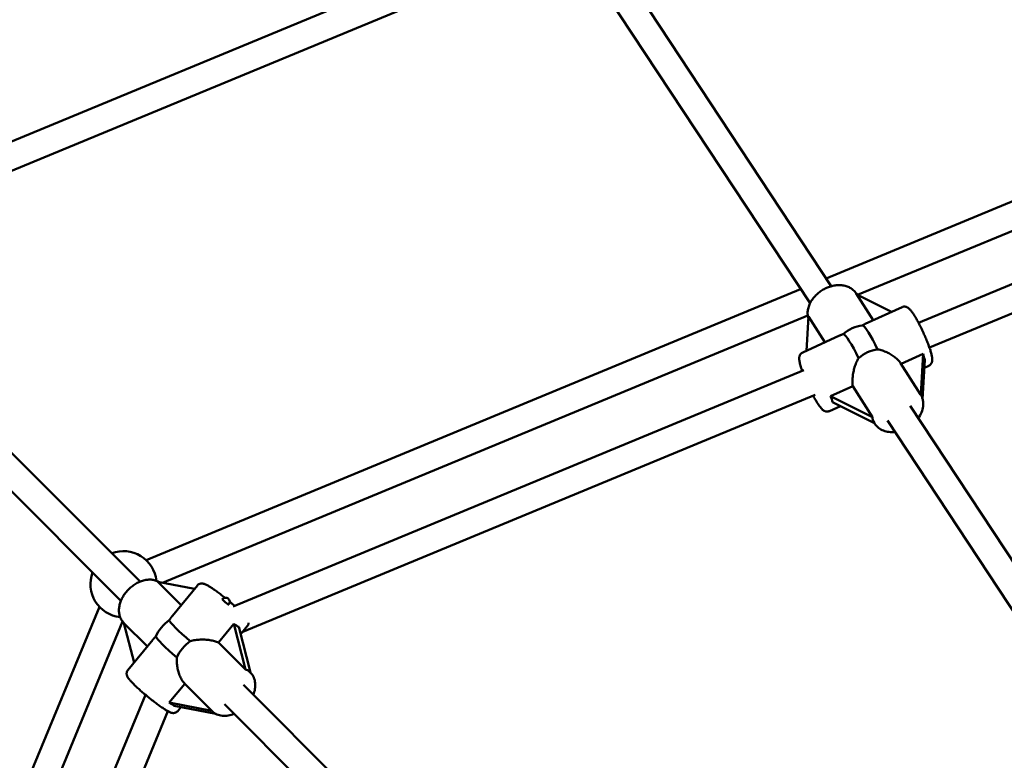
# Model space of a CAD drawing. Extents: x 1611 to 13456, y -128 to 18754.
# Drawn here: x 5185 to 5766, y 8210 to 8647 of the extents above; entities that cross this region are included whole.
import ezdxf

# ---------------------------------------------------------------- set-up
doc = ezdxf.new("R2010")
doc.units = 0
doc.header["$LTSCALE"] = 90.909091
doc.layers.add('Kóta (ISO)', color=7, linetype='Continuous', lineweight=25)
doc.layers.add('Viditelná (ISO)', color=7, linetype='Continuous', lineweight=50)
doc.styles.add('Text poznámky (DIN)', font='isocpeur.ttf')
doc.dimstyles.new('Výchozí (DIN)', dxfattribs={"dimscale": 90.909091, "dimtxt": 3.5, "dimasz": 2.5, "dimexe": 3.175, "dimexo": 0.8, "dimgap": 0.8, "dimtad": 1, "dimdec": 1, "dimlfac": 0.001, "dimrnd": 1e-08, "dimtxsty": 'Text poznámky (DIN)', "dimcen": 0.09, "dimdle": 10, "dimclrd": 256, "dimclre": 256, "dimclrt": 256, "dimadec": 0, "dimazin": 0, "dimtfac": 1, "dimtofl": 0, "dimtmove": 0, "dimatfit": 3, "dimfxl": 0, "dimtolj": 1, "dimtzin": 0, "dimlwd": -1, "dimlwe": -1, "dimarcsym": 0})

# ---------------------------------------------------------------- blocks, each defined once
blk = doc.blocks.new('*D7')
at = {"layer": 'Defpoints', "color": 0}
for p in [(10502.87, 12685.74), (3158.28, 6730.32), (10502.87, 6730.32)]:
    blk.add_point(p, dxfattribs=at)
at = {"layer": 'Kóta (ISO)'}
for p, q in [((3158.28, 6803.05), (3158.28, 12974.37)), ((10502.87, 6803.05), (10502.87, 12974.37)), ((3385.55, 12685.74), (10275.59, 12685.74))]:
    blk.add_line(p, q, dxfattribs=at)
for points in [[(3385.55, 12723.61), (3385.55, 12647.86), (3158.28, 12685.74)], [(10275.59, 12723.61), (10275.59, 12647.86), (10502.87, 12685.74)]]:
    blk.add_solid(points, dxfattribs=at)
at = {"layer": 'Kóta (ISO)', "insert": (6233.98, 13140.28), "char_height": 318.182, "attachment_point": 1, "style": 'Text poznámky (DIN)'}
blk.add_mtext('\\A1; 7,4 m', dxfattribs=at)

msp = doc.modelspace()

# ---------------------------------------------------------------- linework, layer by layer
at = {"layer": 'Viditelná (ISO)'}
for p, q in [((5475.17, 8697.3), (5079.2, 8533.28)), ((5482.44, 8682.99), (5087.81, 8519.54)), ((5540.64, 8676.94), (5663.91, 8489.95)), ((5527.16, 8668.32), (5651.4, 8479.86)), ((6028.54, 8646.77), (5660.92, 8494.5)), ((6027.76, 8629.13), (5679.4, 8484.83)), ((6020.81, 8594.99), (5715.3, 8468.44)), ((6026.94, 8580.21), (5721.76, 8453.8)), ((5645.86, 8488.26), (5260.02, 8328.44)), ((5086.85, 8485.36), (5256.47, 8315.73)), ((5688.61, 8469.86), (5678.49, 8485.74)), ((5678.91, 8485.08), (5699.42, 8474.8)), ((5705.63, 8477.63), (5683.83, 8467.68)), ((5075.54, 8474.04), (5245.16, 8304.42)), ((5650.04, 8472.67), (5269.61, 8315.09)), ((5649.29, 8451.91), (5650.4, 8472.08)), ((5650.4, 8472.08), (5660.11, 8456.85)), ((5668.84, 8460.84), (5647.05, 8450.89)), ((5705.05, 8444.08), (5717.98, 8449.98)), ((5717.98, 8449.98), (5716.65, 8425.89)), ((5717.77, 8423.3), (5719.05, 8446.51)), ((5647.8, 8440.48), (5311.38, 8301.14)), ((5704.79, 8444.49), (5716.58, 8426.01)), ((5721.41, 8443.07), (5718.79, 8441.87)), ((5663.52, 8425.12), (5676.56, 8431.07)), ((5676.56, 8431.07), (5688.25, 8412.73)), ((5654.45, 8425.92), (5316.92, 8286.11)), ((5688.25, 8412.73), (5663.52, 8425.12)), ((5669.32, 8419.28), (5662.83, 8416.32)), ((5664.59, 8421.65), (5689.32, 8409.26)), ((5710.39, 8419.45), (5833.96, 8232.02)), ((5696.97, 8410.74), (5820.49, 8223.37)), ((5689.3, 8409.27), (5689.6, 8408.81)), ((5280.67, 8301.84), (5266.89, 8315.62)), ((5266.89, 8315.62), (5288.53, 8311.42)), ((5290.24, 8313.5), (5275.57, 8295.62)), ((5232.46, 8300.87), (5083.95, 7942.36)), ((5246.17, 8292.17), (5100.53, 7940.57)), ((5246.95, 8291.32), (5246.8, 8291.46)), ((5246.95, 8291.32), (5260.73, 8277.54)), ((5252.87, 8267.96), (5246.95, 8291.32)), ((5302.67, 8279.84), (5311.72, 8290.88)), ((5311.72, 8290.88), (5318.55, 8263.96)), ((5321.45, 8262.07), (5314.62, 8288.99)), ((5319.62, 8289.4), (5315.72, 8284.65)), ((5263.91, 8281.41), (5249.24, 8263.53)), ((5318.55, 8263.96), (5302.67, 8279.84)), ((5321.31, 8262.21), (5321.54, 8261.98)), ((5273.61, 8244.42), (5282.73, 8255.54)), ((5282.73, 8255.54), (5298.73, 8239.54)), ((5317.43, 8254.78), (5489.19, 8083.02)), ((5259.54, 8248.99), (5132.3, 7941.8)), ((5298.73, 8239.54), (5273.61, 8244.42)), ((5276.5, 8242.53), (5301.05, 8237.76)), ((5306.12, 8243.46), (5477.88, 8071.7)), ((5272.85, 8239.31), (5146.48, 7934.22)), ((5280.53, 8241.75), (5278.62, 8239.42)), ((5298.8, 8239.47), (5298.91, 8239.35))]:
    msp.add_line(p, q, dxfattribs=at)
at = {"layer": 'Viditelná (ISO)', "flags": 128}
for points in [[(5678.49, 8485.74), (5678.14, 8486.25), (5677.76, 8486.73), (5677.35, 8487.19), (5676.91, 8487.63), (5676.44, 8488.03), (5675.95, 8488.41), (5675.44, 8488.76), (5674.91, 8489.08), (5674.36, 8489.37), (5673.79, 8489.62), (5673.2, 8489.85), (5672.61, 8490.05), (5672, 8490.22), (5671.38, 8490.35), (5670.75, 8490.46), (5670.12, 8490.54), (5669.48, 8490.59), (5668.83, 8490.62), (5668.18, 8490.61), (5667.52, 8490.58), (5666.86, 8490.52), (5666.2, 8490.44), (5665.55, 8490.33), (5664.89, 8490.2), (5664.23, 8490.04), (5663.58, 8489.86), (5662.93, 8489.65), (5662.28, 8489.42), (5661.65, 8489.17), (5661.01, 8488.9), (5660.39, 8488.6), (5659.78, 8488.28), (5659.17, 8487.95), (5658.58, 8487.59), (5658, 8487.21), (5657.43, 8486.82), (5656.87, 8486.4), (5656.33, 8485.97), (5655.81, 8485.53), (5655.3, 8485.06), (5654.81, 8484.58), (5654.33, 8484.09), (5653.88, 8483.58), (5653.45, 8483.06), (5653.04, 8482.53), (5652.65, 8481.99), (5652.28, 8481.43), (5651.93, 8480.86), (5651.62, 8480.29), (5651.32, 8479.7), (5651.05, 8479.11), (5650.81, 8478.51), (5650.6, 8477.9), (5650.42, 8477.29), (5650.26, 8476.68), (5650.14, 8476.06), (5650.04, 8475.43), (5649.98, 8474.81), (5649.96, 8474.18), (5649.97, 8473.56), (5650.01, 8472.94), (5650.09, 8472.33), (5650.2, 8471.72), (5650.35, 8471.12)], [(5705.63, 8477.63), (5705.91, 8477.74), (5706.19, 8477.83), (5706.47, 8477.89), (5706.74, 8477.92), (5707, 8477.93), (5707.25, 8477.92), (5707.48, 8477.9), (5707.7, 8477.86), (5708.08, 8477.76), (5708.41, 8477.64), (5708.7, 8477.51), (5708.94, 8477.37), (5709.17, 8477.23), (5709.37, 8477.08), (5709.72, 8476.79), (5710.04, 8476.49), (5710.35, 8476.17), (5710.64, 8475.84), (5710.94, 8475.49), (5711.23, 8475.11), (5711.52, 8474.72), (5711.82, 8474.29), (5712.13, 8473.85), (5712.44, 8473.37), (5712.76, 8472.88), (5713.08, 8472.36), (5713.41, 8471.82), (5713.74, 8471.26), (5714.08, 8470.67), (5714.42, 8470.07), (5714.76, 8469.44), (5715.11, 8468.8), (5715.46, 8468.15), (5715.81, 8467.48), (5716.16, 8466.79), (5716.51, 8466.1), (5716.85, 8465.39), (5717.2, 8464.68), (5717.55, 8463.95), (5717.89, 8463.23), (5718.22, 8462.5), (5718.56, 8461.76), (5718.88, 8461.03), (5719.2, 8460.3), (5719.51, 8459.57), (5719.82, 8458.84), (5720.12, 8458.12), (5720.4, 8457.41), (5720.68, 8456.7), (5720.95, 8456.01), (5721.21, 8455.33), (5721.45, 8454.66), (5721.68, 8454.01), (5721.9, 8453.37), (5722.11, 8452.75), (5722.31, 8452.15), (5722.49, 8451.56), (5722.65, 8451), (5722.81, 8450.46), (5722.94, 8449.93), (5723.07, 8449.43), (5723.17, 8448.94), (5723.26, 8448.48), (5723.34, 8448.02), (5723.4, 8447.59), (5723.44, 8447.15), (5723.46, 8446.71), (5723.44, 8446.25), (5723.38, 8445.74), (5723.33, 8445.46), (5723.24, 8445.16), (5723.12, 8444.84), (5722.94, 8444.48), (5722.69, 8444.1), (5722.53, 8443.9), (5722.36, 8443.71), (5722.15, 8443.53), (5721.93, 8443.36), (5721.68, 8443.2), (5721.41, 8443.07)], [(5683.83, 8467.68), (5683.77, 8467.65), (5683.7, 8467.62), (5683.64, 8467.59), (5683.57, 8467.56), (5683.5, 8467.53), (5683.44, 8467.5), (5683.37, 8467.46), (5683.3, 8467.43), (5683.24, 8467.4), (5683.17, 8467.36), (5683.1, 8467.33), (5683.03, 8467.3), (5682.96, 8467.26), (5682.89, 8467.23), (5682.83, 8467.19), (5682.76, 8467.16), (5682.69, 8467.12), (5682.62, 8467.08), (5682.55, 8467.05), (5682.48, 8467.01), (5682.41, 8466.97), (5682.34, 8466.93), (5682.26, 8466.9), (5682.19, 8466.86)], [(5670.94, 8461.72), (5670.85, 8461.68), (5670.75, 8461.65), (5670.66, 8461.61), (5670.58, 8461.58), (5670.49, 8461.54), (5670.4, 8461.5), (5670.31, 8461.47), (5670.22, 8461.43), (5670.13, 8461.39), (5670.04, 8461.36), (5669.95, 8461.32), (5669.87, 8461.29), (5669.78, 8461.25), (5669.69, 8461.21), (5669.61, 8461.18), (5669.52, 8461.14), (5669.44, 8461.1), (5669.35, 8461.06), (5669.26, 8461.03), (5669.18, 8460.99), (5669.1, 8460.95), (5669.01, 8460.91), (5668.93, 8460.88), (5668.84, 8460.84)], [(5691.24, 8452.67), (5691.94, 8452.54), (5692.64, 8452.39), (5693.33, 8452.21), (5694.02, 8452), (5694.7, 8451.78), (5695.36, 8451.53), (5696.02, 8451.27), (5696.66, 8450.99), (5697.28, 8450.7), (5697.89, 8450.39), (5698.48, 8450.07), (5699.08, 8449.73), (5699.66, 8449.36), (5700.23, 8448.98), (5700.79, 8448.59), (5701.34, 8448.18), (5701.86, 8447.75), (5702.36, 8447.31), (5702.84, 8446.86), (5703.29, 8446.4), (5703.71, 8445.93), (5704.1, 8445.46), (5704.46, 8444.98), (5704.79, 8444.49)], [(5646.74, 8440.04), (5646.47, 8440.83), (5646.22, 8441.59), (5646, 8442.32), (5645.79, 8443.02), (5645.6, 8443.68), (5645.44, 8444.32), (5645.3, 8444.93), (5645.19, 8445.51), (5645.1, 8446.07), (5645.03, 8446.61), (5645, 8447.15), (5645.02, 8447.72), (5645.05, 8448.03), (5645.1, 8448.36), (5645.2, 8448.73), (5645.35, 8449.13), (5645.45, 8449.35), (5645.58, 8449.58), (5645.74, 8449.82), (5645.93, 8450.06), (5646.16, 8450.29), (5646.42, 8450.51), (5646.72, 8450.72), (5647.05, 8450.89)], [(5676.56, 8431.07), (5676.48, 8431.68), (5676.43, 8432.31), (5676.39, 8432.97), (5676.38, 8433.64), (5676.38, 8434.33), (5676.41, 8435.03), (5676.45, 8435.74), (5676.52, 8436.46), (5676.6, 8437.19), (5676.7, 8437.92), (5676.83, 8438.64), (5676.96, 8439.36), (5677.12, 8440.07), (5677.28, 8440.77), (5677.47, 8441.46), (5677.67, 8442.16), (5677.88, 8442.85), (5678.12, 8443.54), (5678.38, 8444.23), (5678.66, 8444.91), (5678.96, 8445.59), (5679.28, 8446.25), (5679.62, 8446.9), (5679.99, 8447.53)], [(5662.83, 8416.32), (5662.42, 8416.17), (5662.01, 8416.07), (5661.62, 8416.02), (5661.25, 8416.03), (5660.91, 8416.06), (5660.6, 8416.13), (5660.33, 8416.2), (5660.09, 8416.29), (5659.88, 8416.39), (5659.68, 8416.49), (5659.34, 8416.7), (5659.05, 8416.9), (5658.79, 8417.12), (5658.32, 8417.56), (5657.88, 8418.04), (5657.46, 8418.55), (5657.03, 8419.12), (5656.59, 8419.73), (5656.14, 8420.4), (5655.68, 8421.12), (5655.2, 8421.89), (5654.72, 8422.7), (5654.47, 8423.13), (5654.22, 8423.56), (5653.97, 8424.01), (5653.72, 8424.47), (5653.47, 8424.93), (5653.21, 8425.41)], [(5716.58, 8426.01), (5716.81, 8425.63), (5717.02, 8425.23), (5717.22, 8424.83), (5717.4, 8424.42), (5717.55, 8424), (5717.69, 8423.57), (5717.81, 8423.14), (5717.91, 8422.7), (5718.05, 8421.81), (5718.12, 8420.91), (5718.11, 8420), (5718.04, 8419.09), (5717.89, 8418.19), (5717.68, 8417.29), (5717.4, 8416.4), (5717.07, 8415.52), (5716.67, 8414.66), (5716.23, 8413.82), (5715.73, 8412.99), (5715.18, 8412.19)], [(5701.39, 8404.04), (5700.51, 8403.96), (5699.65, 8403.93), (5698.78, 8403.94), (5697.93, 8404.01), (5697.09, 8404.12), (5696.26, 8404.29), (5695.45, 8404.5), (5694.66, 8404.77), (5693.89, 8405.1), (5693.16, 8405.48), (5692.46, 8405.91), (5691.79, 8406.39), (5691.17, 8406.92), (5690.59, 8407.51), (5690.07, 8408.14), (5689.6, 8408.81)], [(5267.66, 8315.47), (5267.12, 8315.77), (5266.56, 8316.04), (5265.99, 8316.26), (5265.4, 8316.46), (5264.8, 8316.62), (5264.19, 8316.74), (5263.57, 8316.83), (5262.95, 8316.89), (5262.32, 8316.91), (5261.69, 8316.9), (5261.05, 8316.86), (5260.42, 8316.8), (5259.78, 8316.7), (5259.15, 8316.57), (5258.51, 8316.42), (5257.88, 8316.24), (5257.25, 8316.03), (5256.63, 8315.8), (5256.01, 8315.54), (5255.4, 8315.26), (5254.79, 8314.95), (5254.2, 8314.62), (5253.61, 8314.27), (5253.03, 8313.9), (5252.46, 8313.51), (5251.9, 8313.1), (5251.35, 8312.67), (5250.82, 8312.22), (5250.3, 8311.75), (5249.8, 8311.27), (5249.31, 8310.77), (5248.83, 8310.25), (5248.38, 8309.72), (5247.94, 8309.18), (5247.52, 8308.63), (5247.12, 8308.06), (5246.75, 8307.49), (5246.39, 8306.9), (5246.05, 8306.31), (5245.74, 8305.7), (5245.45, 8305.09), (5245.18, 8304.48), (5244.94, 8303.85), (5244.72, 8303.23), (5244.53, 8302.6), (5244.37, 8301.96), (5244.24, 8301.33), (5244.13, 8300.69), (5244.05, 8300.06), (5244, 8299.42), (5243.98, 8298.79), (5244, 8298.16), (5244.04, 8297.53), (5244.12, 8296.91), (5244.23, 8296.3), (5244.38, 8295.7), (5244.56, 8295.11), (5244.78, 8294.53), (5245.03, 8293.96), (5245.32, 8293.42), (5245.64, 8292.89), (5246, 8292.39), (5246.38, 8291.91), (5246.8, 8291.46)], [(5306.45, 8306.23), (5305.87, 8306.69), (5305.3, 8307.14), (5304.73, 8307.59), (5304.16, 8308.03), (5303.6, 8308.46), (5303.04, 8308.88), (5302.49, 8309.29), (5301.95, 8309.69), (5301.42, 8310.07), (5300.9, 8310.45), (5300.39, 8310.81), (5299.89, 8311.16), (5299.4, 8311.49), (5298.93, 8311.81), (5298.47, 8312.12), (5298.03, 8312.41), (5297.6, 8312.68), (5297.18, 8312.94), (5296.79, 8313.18), (5296.4, 8313.4), (5296.03, 8313.61), (5295.67, 8313.8), (5295.32, 8313.97), (5294.98, 8314.13), (5294.64, 8314.28), (5294.29, 8314.41), (5293.91, 8314.53), (5293.48, 8314.63), (5293.23, 8314.66), (5292.94, 8314.68), (5292.61, 8314.68), (5292.42, 8314.66), (5292.22, 8314.64), (5292, 8314.59), (5291.77, 8314.53), (5291.52, 8314.44), (5291.26, 8314.32), (5291, 8314.17), (5290.73, 8313.98), (5290.48, 8313.76), (5290.24, 8313.5)], [(5312.14, 8301.45), (5311.45, 8302.05), (5310.75, 8302.65), (5310.04, 8303.26), (5309.32, 8303.87)], [(5275.57, 8295.62), (5275.49, 8295.52), (5275.41, 8295.42), (5275.33, 8295.32), (5275.25, 8295.22), (5275.17, 8295.12), (5275.09, 8295.01), (5275.01, 8294.91), (5274.93, 8294.8), (5274.85, 8294.7), (5274.77, 8294.59), (5274.69, 8294.48), (5274.61, 8294.38), (5274.53, 8294.27), (5274.45, 8294.16), (5274.37, 8294.05), (5274.29, 8293.93), (5274.21, 8293.82), (5274.13, 8293.71), (5274.05, 8293.6), (5273.96, 8293.48), (5273.88, 8293.37), (5273.8, 8293.25), (5273.72, 8293.14), (5273.64, 8293.02)], [(5319.62, 8289.4), (5319.8, 8289.65), (5319.96, 8289.91), (5320.09, 8290.17), (5320.19, 8290.43), (5320.26, 8290.68), (5320.31, 8290.92), (5320.33, 8291.15), (5320.35, 8291.36)], [(5265.76, 8283.42), (5265.68, 8283.33), (5265.59, 8283.24), (5265.5, 8283.15), (5265.42, 8283.07), (5265.34, 8282.98), (5265.25, 8282.9), (5265.17, 8282.81), (5265.09, 8282.73), (5265.01, 8282.64), (5264.93, 8282.56), (5264.85, 8282.47), (5264.77, 8282.39), (5264.7, 8282.31), (5264.62, 8282.22), (5264.55, 8282.14), (5264.47, 8282.06), (5264.4, 8281.98), (5264.33, 8281.9), (5264.25, 8281.81), (5264.18, 8281.73), (5264.12, 8281.65), (5264.05, 8281.57), (5263.98, 8281.49), (5263.91, 8281.41)], [(5286.02, 8280.64), (5286.73, 8280.83), (5287.45, 8281), (5288.17, 8281.14), (5288.91, 8281.27), (5289.64, 8281.36), (5290.37, 8281.44), (5291.11, 8281.5), (5291.83, 8281.54), (5292.55, 8281.56), (5293.26, 8281.56), (5293.98, 8281.55), (5294.71, 8281.52), (5295.43, 8281.47), (5296.16, 8281.4), (5296.88, 8281.32), (5297.59, 8281.22), (5298.29, 8281.11), (5298.98, 8280.97), (5299.65, 8280.82), (5300.31, 8280.66), (5300.94, 8280.47), (5301.54, 8280.28), (5302.12, 8280.07), (5302.67, 8279.84)], [(5282.73, 8255.54), (5282.34, 8255.96), (5281.97, 8256.42), (5281.6, 8256.91), (5281.25, 8257.44), (5280.92, 8257.99), (5280.6, 8258.57), (5280.29, 8259.17), (5280.01, 8259.79), (5279.74, 8260.43), (5279.49, 8261.09), (5279.26, 8261.76), (5279.05, 8262.44), (5278.86, 8263.12), (5278.69, 8263.8), (5278.54, 8264.48), (5278.41, 8265.18), (5278.3, 8265.89), (5278.21, 8266.61), (5278.14, 8267.34), (5278.09, 8268.08), (5278.06, 8268.82), (5278.06, 8269.56), (5278.09, 8270.3), (5278.14, 8271.03)], [(5249.24, 8263.53), (5249.02, 8263.23), (5248.84, 8262.91), (5248.71, 8262.59), (5248.61, 8262.28), (5248.55, 8261.99), (5248.52, 8261.71), (5248.51, 8261.46), (5248.52, 8261.24), (5248.54, 8261.03), (5248.57, 8260.84), (5248.65, 8260.52), (5248.73, 8260.24), (5248.83, 8260), (5249.02, 8259.59), (5249.23, 8259.23), (5249.45, 8258.9), (5249.68, 8258.57), (5249.94, 8258.24), (5250.21, 8257.9), (5250.5, 8257.56), (5250.82, 8257.2), (5251.16, 8256.83), (5251.52, 8256.44), (5251.9, 8256.04), (5252.3, 8255.63), (5252.73, 8255.2), (5253.17, 8254.77), (5253.63, 8254.32), (5254.12, 8253.86), (5254.62, 8253.39), (5255.14, 8252.91), (5255.67, 8252.43), (5256.22, 8251.93), (5256.78, 8251.43), (5257.35, 8250.93), (5257.93, 8250.42), (5258.53, 8249.91), (5259.13, 8249.4), (5259.74, 8248.89), (5260.35, 8248.38), (5260.97, 8247.87), (5261.59, 8247.36), (5262.21, 8246.86), (5262.83, 8246.36), (5263.45, 8245.87), (5264.07, 8245.39), (5264.68, 8244.92), (5265.28, 8244.45), (5265.88, 8244), (5266.47, 8243.56), (5267.06, 8243.13), (5267.63, 8242.72), (5268.18, 8242.32), (5268.73, 8241.94), (5269.26, 8241.57), (5269.77, 8241.22), (5270.27, 8240.88), (5270.76, 8240.57), (5271.22, 8240.27), (5271.67, 8240), (5272.1, 8239.74), (5272.51, 8239.5), (5272.91, 8239.28), (5273.3, 8239.08), (5273.67, 8238.89), (5274.03, 8238.73), (5274.4, 8238.58), (5274.8, 8238.44), (5275.24, 8238.33), (5275.49, 8238.28), (5275.78, 8238.25), (5276.12, 8238.24), (5276.31, 8238.25), (5276.51, 8238.27), (5276.74, 8238.31), (5276.98, 8238.36), (5277.24, 8238.45), (5277.52, 8238.56), (5277.8, 8238.72), (5278.09, 8238.91), (5278.36, 8239.15), (5278.62, 8239.42)], [(5321.54, 8261.98), (5322.11, 8261.36), (5322.62, 8260.68), (5323.06, 8259.97), (5323.44, 8259.21), (5323.75, 8258.43), (5324, 8257.62), (5324.18, 8256.78), (5324.3, 8255.94), (5324.36, 8255.08), (5324.35, 8254.22), (5324.29, 8253.35), (5324.17, 8252.48), (5324, 8251.6), (5323.78, 8250.74), (5323.51, 8249.88), (5323.18, 8249.02)], [(5311.87, 8237.71), (5311.02, 8237.39), (5310.16, 8237.11), (5309.29, 8236.89), (5308.42, 8236.72), (5307.55, 8236.6), (5306.68, 8236.54), (5305.81, 8236.54), (5304.96, 8236.59), (5304.11, 8236.71), (5303.28, 8236.89), (5302.47, 8237.14), (5301.68, 8237.45), (5300.93, 8237.83), (5300.21, 8238.28), (5299.54, 8238.79), (5298.91, 8239.35)]]:
    msp.add_lwpolyline(points, dxfattribs=at)
at = {"layer": 'Viditelná (ISO)'}
msp.add_circle((6830.57, 6730.32), 5220, dxfattribs=at)
for centre, radius, start, end in [((5246.65, 8314.24), 19.5, 5.88429, 110.77906), ((5246.65, 8314.24), 19.5, 159.22094, 264.11571), ((5306.83, 8303.76), 2.5, 320.63198, 140.63198), ((5262.04, 8249.17), 2.5, 182.5877, 186.37962)]:
    msp.add_arc(centre, radius, start, end, dxfattribs=at)
for centre, major_axis, ratio, start_param, end_param in [((5679.7, 8454.07), (13.49, 8.6), 0.712806, 0.975412, 1.777353), ((5689.86, 8449.55), (-7.89, 17.28), 0.135497, 4.831798, 6.198974), ((5678.6, 8444.41), (-7.89, 17.28), 0.135497, 4.831798, 6.198974), ((5688.76, 8439.88), (-13.49, -8.6), 0.712806, 4.117004, 4.918946), ((5719.33, 8463), (2.14, -19.87), 0.177906, 5.407318, 5.671241), ((5649.04, 8430.91), (-14.58, 13.95), 0.414875, 3.648912, 3.912835), ((5715.81, 8397.46), (27.26, -16.2), 0.255424, 3.259387, 3.573172), ((5306.83, 8303.76), (1.93, -1.59), 0.104134, 3.141593, 6.283185), ((5278.24, 8282.65), (11.31, 11.31), 0.683862, 1.31304, 2.114982), ((5288.37, 8281.27), (-14.69, 12.05), 0.104134, 0.129029, 1.496205), ((5309, 8306.4), (9.76, -17.73), 0.372831, 5.541011, 5.804934), ((5280.49, 8271.66), (-14.69, 12.05), 0.104134, 0.129029, 1.496205), ((5290.62, 8270.27), (-11.31, -11.31), 0.683862, 4.454633, 5.256575), ((5327.51, 8233.38), (-9.81, 30.53), 0.225872, 5.868729, 6.168836), ((5259.8, 8246.44), (-18.88, 6.88), 0.192043, 3.700462, 3.964385), ((5327.63, 8233.26), (29.29, -7.16), 0.129708, 3.338383, 3.352061)]:
    msp.add_ellipse(centre, major_axis=major_axis, ratio=ratio, start_param=start_param, end_param=end_param, dxfattribs=at)

# ---------------------------------------------------------------- dimensions: what is measured, and where the dimension line sits
at = {"layer": 'Kóta (ISO)'}
dim = msp.add_linear_dim(base=(10502.87, 12685.74), p1=(3158.28, 6730.32), p2=(10502.87, 6730.32), angle=180, text=' 7,4 m', dimstyle='Výchozí (DIN)', override={"dimdec": 1, "dimlfac": 0.001, "dimpost": '<> m', "dimtp": 0, "dimtm": 0, "dimtdec": 2}, dxfattribs=at)
dim.commit()
dim.dimension.update_dxf_attribs({"geometry": '*D7', "text_midpoint": (6830.57, 12685.74), "dimtype": 160})

doc.saveas('drawing.dxf')
